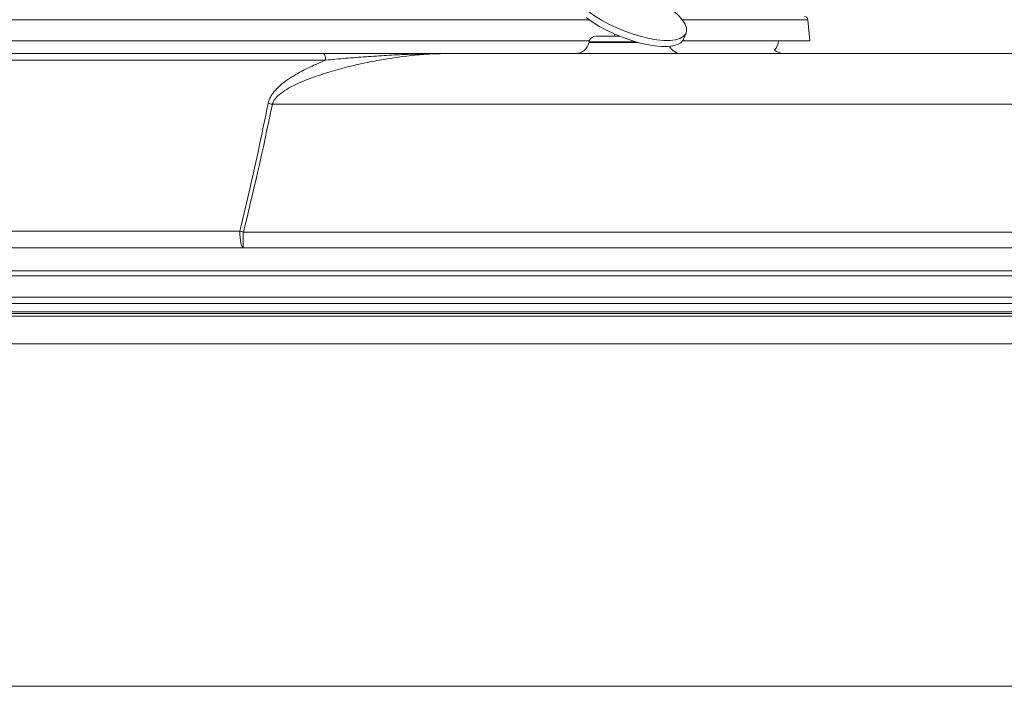
# Model space of a CAD drawing. Extents: x -3254 to -324, y -892 to 1726.
# Drawn here: x -1860 to -1576, y 1157 to 1349 of the extents above; entities that cross this region are included whole.
import ezdxf

# ---------------------------------------------------------------- set-up
doc = ezdxf.new("R2010")
doc.units = 0
doc.header["$LTSCALE"] = 5
doc.layers.add('Bemaßungen(Brunner)', color=7, linetype='Continuous', lineweight=25)
doc.layers.add('LAYER16', color=30, linetype='Continuous')
doc.styles.add('Brunner 2014', font='arial.ttf', dxfattribs={"height": 35})
doc.dimstyles.new('Brunner 2014', dxfattribs={"dimscale": 5, "dimtxt": 35, "dimasz": 5, "dimexe": 3.175, "dimexo": 0, "dimgap": 0.762, "dimtad": 1, "dimdec": 0, "dimrnd": 1e-08, "dimtxsty": 'Brunner 2014', "dimcen": 0.09, "dimdle": 10, "dimclrd": 7, "dimclre": 7, "dimclrt": 7, "dimadec": 1, "dimazin": 2, "dimtfac": 0.666667, "dimtdec": 0, "dimtmove": 0, "dimatfit": 3, "dimldrblk": 'Filled-1', "dimfxl": 1, "dimtolj": 1, "dimlwd": 5, "dimlwe": 5, "dimarcsym": 0})

# ---------------------------------------------------------------- blocks, each defined once
blk = doc.blocks.new('*D176')
at = {"layer": 'Bemaßungen(Brunner)', "color": 7, "linetype": 'Continuous', "lineweight": 5, "transparency": 16777216}
for p, q in [((-1595.19, 1594.3), (-1328.99, 1594.3)), ((-1344.87, 1569.3), (-1344.87, 1423.25)), ((-1596.17, 1398.25), (-1328.99, 1398.25)), ((-1344.87, 1398.25), (-1344.87, 1117.15))]:
    blk.add_line(p, q, dxfattribs=at)
at = {"layer": 'Bemaßungen(Brunner)', "color": 7, "lineweight": 5, "transparency": 16777216}
for points in [[(-1349.04, 1569.3), (-1340.7, 1569.3), (-1344.87, 1594.3)], [(-1349.04, 1423.25), (-1340.7, 1423.25), (-1344.87, 1398.25)]]:
    blk.add_solid(points, dxfattribs=at)
at = {"layer": 'Defpoints', "color": 0, "lineweight": 5, "transparency": 16777216}
for p in [(-1595.19, 1594.3), (-1344.87, 1594.3), (-1596.17, 1398.25)]:
    blk.add_point(p, dxfattribs=at)
at = {"layer": 'Bemaßungen(Brunner)', "color": 10, "lineweight": 5, "transparency": 16777216, "insert": (-1367.53, 1245.2), "char_height": 35, "attachment_point": 5, "rotation": 90, "style": 'Brunner 2014'}
blk.add_mtext('\\A1;%%C180/%%C200', dxfattribs=at)
blk = doc.blocks.new('Filled-1')
at = {"color": 0}
for p, q in [((0, 0), (-1, 0.167)), ((-1, 0.167), (-1, -0.167)), ((-1, 0), (0, 0)), ((-1, -0.167), (0, 0))]:
    blk.add_line(p, q, dxfattribs=at)
at = {"color": 0, "flags": 128}
blk.add_lwpolyline([(-1, -0.167), (0, 0), (-1, 0.167), (-1, -0.167)], dxfattribs=at)
at = {"color": 0}
blk.add_solid([(-1, -0.167), (0, 0), (-1, 0.167), (-1, -0.167)], dxfattribs=at)
blk = doc.blocks.new('*D177')
at = {"layer": 'Bemaßungen(Brunner)', "color": 7, "linetype": 'Continuous', "lineweight": 5, "transparency": 16777216}
for p, q in [((-1633.86, 1632.58), (-1238.85, 1632.58)), ((-1254.73, 1607.58), (-1254.73, 522.13)), ((-1460.44, 497.13), (-1238.85, 497.13))]:
    blk.add_line(p, q, dxfattribs=at)
at = {"layer": 'Bemaßungen(Brunner)', "color": 7, "lineweight": 5, "transparency": 16777216}
for points in [[(-1258.89, 1607.58), (-1250.56, 1607.58), (-1254.73, 1632.58)], [(-1258.89, 522.13), (-1250.56, 522.13), (-1254.73, 497.13)]]:
    blk.add_solid(points, dxfattribs=at)
at = {"layer": 'Defpoints', "color": 0, "lineweight": 5, "transparency": 16777216}
for p in [(-1633.86, 1632.58), (-1460.44, 497.13), (-1254.73, 497.13)]:
    blk.add_point(p, dxfattribs=at)
at = {"layer": 'Bemaßungen(Brunner)', "color": 10, "lineweight": 5, "transparency": 16777216, "insert": (-1276.42, 1064.86), "char_height": 35, "attachment_point": 5, "rotation": 90, "style": 'Brunner 2014'}
blk.add_mtext('\\A1;1135', dxfattribs=at)

msp = doc.modelspace()

# ---------------------------------------------------------------- linework, layer by layer
at = {"color": 7, "linetype": 'Continuous', "lineweight": 18}
for p, q in [((-1696.05, 1349.22), (-1978.84, 1349.22)), ((-1632.99, 1349.22), (-1669.19, 1349.22)), ((-1632.46, 1343.13), (-1632.99, 1349.22)), ((-1688.72, 1345.1), (-1688.72, 1344.48)), ((-1668.81, 1343.63), (-1668.1, 1345.36)), ((-1837.44, 1343.13), (-1978.91, 1343.13)), ((-1695.98, 1343.13), (-1837.44, 1343.13)), ((-1696.05, 1342.89), (-1696.1, 1342.65)), ((-1696.1, 1342.65), (-1681.85, 1342.65)), ((-1682.73, 1342.89), (-1696.05, 1342.89)), ((-1694.09, 1344.48), (-1687.26, 1344.48)), ((-1632.46, 1343.13), (-1669.09, 1343.13)), ((-1902.3, 1339.48), (-1772.59, 1339.48)), ((-1736.52, 1339.48), (-1550.87, 1339.48)), ((-1771.94, 1337.55), (-1902.95, 1337.55)), ((-1550.87, 1324.87), (-1787.29, 1324.87)), ((-1878.24, 1288.3), (-1796.65, 1288.3)), ((-1795.65, 1283.48), (-1795.65, 1288.04)), ((-1795.65, 1288.04), (-1550.87, 1288.04)), ((-2204.82, 1283.48), (-1470.07, 1283.48)), ((-1470.07, 1276.87), (-2204.82, 1276.87)), ((-2204.99, 1275.48), (-1469.9, 1275.48)), ((-2204.34, 1269.27), (-1470.55, 1269.27)), ((-1470.55, 1267.48), (-2204.34, 1267.48)), ((-2196.29, 1265.11), (-1478.6, 1265.11)), ((-1478.04, 1264.61), (-2196.85, 1264.61)), ((-1516.58, 1263.86), (-2158.31, 1263.86)), ((-1523.63, 1255.87), (-2151.26, 1255.87))]:
    msp.add_line(p, q, dxfattribs=at)
at = {"color": 7, "linetype": 'Continuous', "lineweight": 18, "flags": 128}
for points in [[(-1696.21, 1351.6), (-1694.45, 1350.34), (-1692.48, 1349.11), (-1690.34, 1347.94), (-1688.07, 1346.86), (-1685.72, 1345.88), (-1683.34, 1345.04), (-1680.98, 1344.34), (-1678.69, 1343.8), (-1676.52, 1343.43), (-1674.52, 1343.25), (-1672.72, 1343.25), (-1671.16, 1343.43), (-1669.89, 1343.8), (-1668.92, 1344.34), (-1668.27, 1345.04), (-1667.96, 1345.88), (-1668, 1346.86), (-1668.38, 1347.94), (-1669.1, 1349.11), (-1670.14, 1350.34), (-1671.48, 1351.6)], [(-1696.91, 1349.87), (-1695.16, 1348.6), (-1693.19, 1347.37), (-1691.05, 1346.21), (-1688.78, 1345.12), (-1686.43, 1344.15), (-1684.05, 1343.3), (-1681.69, 1342.6), (-1679.4, 1342.07), (-1677.23, 1341.7), (-1675.22, 1341.52), (-1673.42, 1341.52), (-1671.87, 1341.7), (-1670.59, 1342.07), (-1669.62, 1342.6), (-1668.98, 1343.3), (-1668.81, 1343.63)], [(-1771.94, 1337.55), (-1771.96, 1337.93), (-1772, 1338.29), (-1772.06, 1338.63), (-1772.14, 1338.92), (-1772.24, 1339.16), (-1772.35, 1339.33), (-1772.47, 1339.44), (-1772.59, 1339.48)], [(-1795.65, 1283.48), (-1795.84, 1283.57), (-1796.02, 1283.84), (-1796.19, 1284.29), (-1796.34, 1284.88), (-1796.47, 1285.61), (-1796.56, 1286.45), (-1796.63, 1287.35), (-1796.65, 1288.3)]]:
    msp.add_lwpolyline(points, dxfattribs=at)
at = {"color": 7, "linetype": 'Continuous', "lineweight": 18}
for centre, radius, start, end in [((-1633.99, 1349.13), 1, 5, 90), ((-1700.01, 1343.48), 4, 270, 348), ((-1694.09, 1342.48), 2, 90, 168), ((-1646.44, 1343.63), 5, 320.4571, 354.2608), ((-1669.41, 1343.48), 4, 208.822, 270), ((-1639.97, 1343.48), 4, 229.1916, 270), ((-1775.83, 1381.01), 57.29, 257.2283, 258.4696), ((-1781.46, 1344.66), 58.36, 254.9171, 255.9366)]:
    msp.add_arc(centre, radius, start, end, dxfattribs=at)
msp.add_ellipse((-1837.44, 2928.12), major_axis=(0, 1720.86), ratio=0.080217, start_param=3.449221, end_param=3.513455, dxfattribs=at)
for points, knots in [([(-1736.52, 1339.48), (-1738.11, 1339.45), (-1741.3, 1339.4), (-1747.75, 1338.91), (-1754.41, 1338), (-1761.25, 1336.67), (-1766.62, 1335.4), (-1772, 1333.87), (-1777.18, 1332.08), (-1781.28, 1330.28), (-1784.24, 1328.52), (-1785.82, 1327.25), (-1786.75, 1326.09), (-1787.12, 1325.42), (-1787.25, 1324.99), (-1787.29, 1324.87)], [0, 0, 0, 0, 0.0913364, 0.1828978, 0.3673338, 0.4684525, 0.5697788, 0.6718606, 0.7743035, 0.8686357, 0.9136896, 0.9596773, 0.9762685, 0.9933534, 1, 1, 1, 1]), ([(-1772.59, 1339.48), (-1770.63, 1339.48), (-1766.7, 1339.48), (-1758.7, 1339.48), (-1748.64, 1339.48), (-1740.57, 1339.48), (-1736.54, 1339.48), (-1736.52, 1339.48)], [0, 0, 0, 0, 0.166469, 0.333343, 0.665886, 0.998473, 1, 1, 1, 1]), ([(-1736.52, 1339.48), (-1736.54, 1339.48), (-1736.63, 1339.48), (-1738.61, 1339.48), (-1742.55, 1339.43), (-1748.42, 1339.25), (-1754.36, 1338.96), (-1760.27, 1338.58), (-1765.17, 1338.19), (-1769.05, 1337.84), (-1770.98, 1337.65), (-1771.94, 1337.55)], [0, 0, 0, 0, 0.00155, 0.007237, 0.168636, 0.335644, 0.502477, 0.669349, 0.834619, 0.917296, 1, 1, 1, 1]), ([(-1788.5, 1325.13), (-1788.46, 1325.29), (-1788.34, 1325.82), (-1787.99, 1326.69), (-1787.37, 1327.75), (-1786.56, 1328.79), (-1785.59, 1329.79), (-1784.53, 1330.72), (-1783.42, 1331.57), (-1782.28, 1332.36), (-1780.74, 1333.33), (-1779.01, 1334.31), (-1777.09, 1335.29), (-1774.82, 1336.36), (-1773.09, 1337.07), (-1771.94, 1337.55)], [0, 0, 0, 0, 0.021931, 0.074138, 0.127781, 0.191284, 0.255622, 0.321614, 0.387906, 0.451612, 0.51543, 0.643622, 0.732524, 0.821519, 1, 1, 1, 1]), ([(-1796.65, 1288.3), (-1795.87, 1291.53), (-1794.01, 1299.26), (-1791.28, 1311.54), (-1789.43, 1320.6), (-1788.5, 1325.13)], [0, 0, 0, 0, 0.264157, 0.632036, 1, 1, 1, 1])]:
    msp.add_open_spline(points, degree=3, knots=knots, dxfattribs=at)
at = {"layer": 'LAYER16', "linetype": 'Continuous', "lineweight": 18}
msp.add_line((-2214.44, 1157.23), (-1460.44, 1157.23), dxfattribs=at)

# ---------------------------------------------------------------- dimensions: what is measured, and where the dimension line sits
at = {"layer": 'Bemaßungen(Brunner)', "color": 3, "lineweight": 5}
dim = msp.add_linear_dim(base=(-1254.73, 497.13), p1=(-1633.86, 1632.58), p2=(-1460.44, 497.13), angle=90, dimstyle='Brunner 2014', override={"dimclrt": 10}, dxfattribs=at)
dim.commit()
dim.dimension.update_dxf_attribs({"geometry": '*D177', "text_midpoint": (-1276.42, 1064.86)})
at = {"layer": 'Bemaßungen(Brunner)', "color": 1, "lineweight": 5}
dim = msp.add_linear_dim(base=(-1344.87, 1594.3), p1=(-1596.17, 1398.25), p2=(-1595.19, 1594.3), angle=90, text='%%C180/%%C200', dimstyle='Brunner 2014', override={"dimclrt": 10}, dxfattribs=at)
dim.commit()
dim.dimension.update_dxf_attribs({"geometry": '*D176', "text_midpoint": (-1344.87, 1245.2), "dimtype": 160})

doc.saveas('drawing.dxf')
